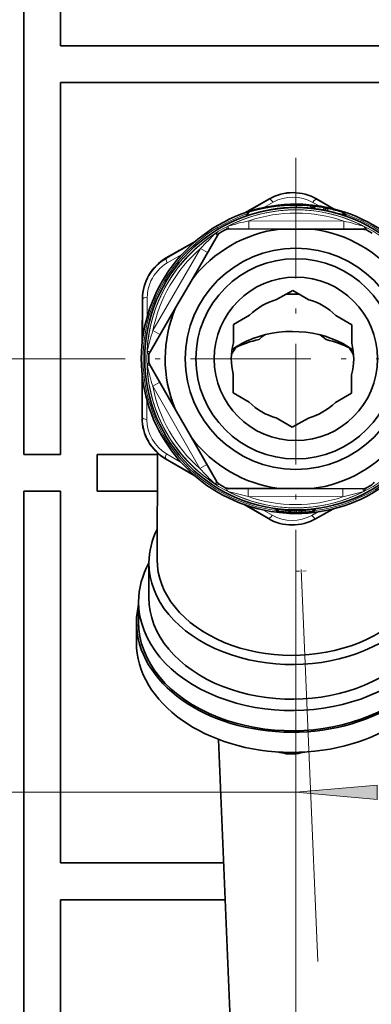
# Model space of a CAD drawing. Extents: x 0 to 420, y 0 to 297.
# Drawn here: x 357 to 368, y 156 to 186 of the extents above; entities that cross this region are included whole.
import ezdxf

# ---------------------------------------------------------------- set-up
doc = ezdxf.new("R2010")
doc.units = 0
doc.linetypes.add('DASHDOT', pattern=[18.5, 12, -3, 0.5, -3])

msp = doc.modelspace()

# ---------------------------------------------------------------- linework, layer by layer
at = {"color": 7, "lineweight": 35}
for p, q in [((357.415466, 172.968079), (357.415466, 196.843079)), ((358.540466, 196.843079), (358.540466, 185.468079)), ((358.540466, 185.468079), (370.416534, 185.468079)), ((358.540466, 184.343079), (358.540466, 172.968079)), ((370.416534, 184.343079), (358.540466, 184.343079)), ((364.185242, 180.35881), (364.932556, 180.786499)), ((364.185272, 180.35881), (364.932587, 180.786499)), ((366.900421, 180.479889), (366.37973, 180.782074)), ((366.285339, 180.497894), (366.238922, 180.564606)), ((366.664825, 180.480408), (366.644226, 180.451172)), ((364.306366, 180.376587), (364.230988, 180.269653)), ((367.285217, 180.260284), (367.21051, 180.367676)), ((363.578247, 179.836105), (363.583771, 179.839142)), ((365.254913, 179.862213), (363.699371, 179.866974)), ((366.25885, 179.859146), (365.254913, 179.862213)), ((366.25885, 179.859146), (367.814392, 179.854385)), ((362.566101, 178.320786), (363.347992, 179.665558)), ((363.435852, 179.754471), (363.43042, 179.751236)), ((367.935333, 179.822754), (367.92981, 179.825821)), ((362.678406, 179.495056), (361.775757, 178.976791)), ((362.678375, 179.495056), (361.775757, 178.976776)), ((362.061462, 177.452896), (362.566101, 178.320786)), ((365.156219, 177.703461), (365.647583, 177.985153)), ((365.44458, 177.868774), (365.849884, 177.867523)), ((366.137207, 177.70047), (365.647583, 177.985153)), ((361.043549, 176.424683), (361.04834, 177.725708)), ((362.061462, 177.452896), (361.279572, 176.108124)), ((364.323242, 177.225952), (363.831879, 176.94426)), ((366.967255, 177.21785), (367.456879, 176.933167)), ((363.83017, 176.377899), (363.831726, 176.887985)), ((363.831726, 176.887985), (363.831879, 176.94426)), ((367.455139, 176.366791), (367.456879, 176.933167)), ((363.88623, 176.206207), (363.913635, 176.246338)), ((361.245758, 175.988251), (361.24588, 175.994095)), ((361.245239, 175.823212), (361.245331, 175.817368)), ((362.051971, 174.353592), (361.27832, 175.703125)), ((361.040375, 175.388), (361.037201, 174.086975)), ((363.827209, 175.417755), (363.82547, 174.851379)), ((367.452209, 175.406647), (367.450623, 174.896545)), ((364.315094, 174.566681), (363.82547, 174.851379)), ((366.959106, 174.558594), (367.45047, 174.840271)), ((367.450623, 174.896545), (367.45047, 174.840271)), ((362.051971, 174.353592), (362.55127, 173.482635)), ((365.145142, 174.084076), (365.634766, 173.799377)), ((366.126129, 174.08107), (365.634766, 173.799377)), ((362.55127, 173.482635), (363.324921, 172.133102)), ((358.540466, 172.968079), (357.415466, 172.968079)), ((359.665466, 172.968079), (361.507111, 172.968079)), ((359.665466, 171.843079), (359.665466, 172.968079)), ((361.507355, 173.015259), (361.497345, 169.74942)), ((362.656372, 172.307693), (361.756958, 172.831482)), ((363.411774, 172.043915), (363.40683, 172.046906)), ((357.415466, 171.843079), (358.540466, 171.843079)), ((357.415466, 147.968079), (357.415466, 171.843079)), ((358.540466, 171.843079), (358.540466, 160.468079)), ((359.665466, 171.843079), (361.503693, 171.843079)), ((363.554565, 171.960892), (363.559631, 171.958069)), ((365.230591, 171.924759), (363.675049, 171.92952)), ((365.230591, 171.924759), (366.234528, 171.921692)), ((366.234528, 171.921692), (367.79007, 171.916916)), ((367.910919, 171.947632), (367.90567, 171.944763)), ((364.157928, 171.434723), (364.902618, 171.002472)), ((365.160736, 171.233704), (365.129333, 171.288437)), ((365.211273, 171.228302), (365.180817, 171.281418)), ((365.218262, 171.196381), (365.217407, 171.196472)), ((365.218262, 171.196381), (365.228729, 171.195221)), ((365.228729, 171.195221), (365.258575, 171.192032)), ((365.268524, 171.19101), (365.258575, 171.192032)), ((365.469116, 171.174988), (365.444397, 171.176514)), ((365.53833, 171.212173), (365.557007, 171.244324)), ((365.703369, 171.16713), (365.704865, 171.167114)), ((365.704865, 171.167114), (365.755615, 171.166962)), ((365.757111, 171.166962), (365.755615, 171.166962)), ((365.922455, 171.210999), (365.903961, 171.243256)), ((365.991425, 171.173401), (366.016144, 171.174744)), ((366.225098, 171.191437), (366.191864, 171.188156)), ((366.243256, 171.193329), (366.225098, 171.191437)), ((366.249603, 171.225128), (366.280365, 171.278046)), ((366.300171, 171.230209), (366.331879, 171.28476)), ((366.872314, 171.297028), (366.349792, 170.998032)), ((361.24704, 169.648041), (361.243774, 168.587311)), ((360.930908, 168.460693), (360.929016, 167.84198)), ((360.866516, 167.842377), (360.864624, 167.223663)), ((363.37619, 164.25), (365.37207, 116.579094)), ((365.452393, 163.810516), (365.452515, 163.852478)), ((365.755981, 163.809601), (365.756104, 163.851532)), ((358.540466, 160.468079), (363.534485, 160.468079)), ((358.540466, 159.343079), (358.540466, 147.968079)), ((363.581573, 159.343079), (358.540466, 159.343079))]:
    msp.add_line(p, q, dxfattribs=at)
at = {"color": 7, "linetype": 'DASHDOT', "lineweight": 13, "ltscale": 0.307531}
msp.add_line((365.74472, 182.042572), (365.74472, 169.741333), dxfattribs=at)
at = {"color": 7, "lineweight": 13}
for p, q in [((364.939148, 180.775009), (364.256927, 180.383179)), ((364.939148, 180.775009), (364.932556, 180.786499)), ((366.373077, 180.77063), (366.37973, 180.782074)), ((366.85144, 180.491943), (366.373077, 180.77063)), ((365.048126, 180.68219), (364.75882, 180.519348)), ((365.625977, 180.615417), (365.626862, 180.615479)), ((365.758881, 180.516937), (365.758942, 180.532928)), ((365.759094, 180.584946), (365.758942, 180.532928)), ((365.759094, 180.584946), (365.759186, 180.616928)), ((366.181335, 180.564789), (366.184326, 180.596466)), ((366.220947, 180.508331), (366.181335, 180.564789)), ((366.219238, 180.492554), (366.220947, 180.508331)), ((366.454041, 180.569733), (366.26355, 180.678467)), ((366.285339, 180.497894), (366.285645, 180.49736)), ((366.304169, 180.551788), (366.308014, 180.583252)), ((366.344086, 180.493912), (366.304169, 180.551788)), ((366.34198, 180.478226), (366.344086, 180.493912)), ((366.576294, 180.441589), (366.579224, 180.45697)), ((366.579224, 180.45697), (366.612549, 180.504761)), ((366.612549, 180.504761), (366.618408, 180.535477)), ((366.735321, 180.480194), (366.701538, 180.4328)), ((366.698212, 180.417603), (366.701538, 180.4328)), ((367.162415, 180.367828), (367.1716, 180.396362)), ((367.215118, 180.292725), (367.162415, 180.367828)), ((367.210205, 180.278625), (367.215118, 180.292725)), ((364.306854, 180.115128), (364.306091, 179.865128)), ((367.208405, 180.106232), (364.306854, 180.115128)), ((367.208405, 180.106232), (367.207642, 179.856232)), ((362.826874, 179.266693), (361.368408, 176.758316)), ((362.620453, 179.444916), (361.782349, 178.965302)), ((362.826874, 179.266693), (363.042999, 179.141037)), ((361.782349, 178.965302), (361.775757, 178.976776)), ((362.252533, 179.084045), (361.807404, 178.824341)), ((361.196472, 177.773621), (361.190155, 177.172852)), ((361.061584, 177.725677), (361.04834, 177.725708)), ((361.061584, 177.725677), (361.058777, 176.545197)), ((361.368408, 176.758316), (361.584534, 176.63266)), ((359.594086, 175.891953), (336.533905, 175.891953)), ((359.594086, 175.891953), (336.772491, 175.891953)), ((361.054871, 175.267426), (361.050446, 174.086945)), ((361.36319, 175.052399), (361.580078, 175.176743)), ((362.806274, 172.535141), (361.36319, 175.052399)), ((361.182404, 174.638977), (361.185028, 174.038147)), ((361.050446, 174.086945), (361.037201, 174.086975)), ((361.78952, 172.983719), (362.233063, 172.721283)), ((361.763611, 172.842926), (361.756958, 172.831482)), ((361.763611, 172.842926), (362.598755, 172.358185)), ((362.806274, 172.535141), (363.023163, 172.659485)), ((364.281006, 171.677673), (364.281799, 171.927673)), ((367.182587, 171.668777), (367.18335, 171.918777)), ((364.229431, 171.409912), (364.909271, 171.013916)), ((367.182587, 171.668777), (364.281006, 171.677673)), ((364.73053, 171.270676), (365.018829, 171.106079)), ((365.129333, 171.288467), (365.133392, 171.28772)), ((365.163483, 171.233597), (365.133392, 171.28772)), ((365.14386, 171.286255), (365.133392, 171.28772)), ((365.173798, 171.232452), (365.14386, 171.286255)), ((365.181763, 171.279556), (365.14386, 171.286255)), ((365.163483, 171.233597), (365.160736, 171.233704)), ((365.163483, 171.233597), (365.173798, 171.232452)), ((365.173798, 171.232452), (365.209381, 171.231262)), ((365.260437, 171.192169), (365.258575, 171.192032)), ((365.42865, 171.213913), (365.421509, 171.254059)), ((365.53833, 171.212173), (365.42865, 171.213913)), ((365.615936, 171.244995), (365.558411, 171.246429)), ((365.638977, 171.204834), (365.615936, 171.244995)), ((365.615936, 171.244995), (365.621857, 171.244751)), ((365.621857, 171.244751), (365.640839, 171.204803)), ((365.638977, 171.204834), (365.640839, 171.204803)), ((365.686401, 171.24231), (365.686707, 171.267319)), ((365.686401, 171.24231), (365.774567, 171.24205)), ((365.686401, 171.24231), (365.7052, 171.20462)), ((365.7052, 171.20462), (365.704865, 171.167114)), ((365.7052, 171.20462), (365.755524, 171.204468)), ((365.774567, 171.24205), (365.755524, 171.204468)), ((365.755615, 171.166962), (365.755524, 171.204468)), ((365.774567, 171.24205), (365.774384, 171.267044)), ((365.839111, 171.24408), (365.819885, 171.204269)), ((365.821747, 171.204269), (365.819885, 171.204269)), ((365.821747, 171.204269), (365.845032, 171.244293)), ((365.845032, 171.244293), (365.839111, 171.24408)), ((365.902588, 171.245361), (365.845032, 171.244293)), ((365.922455, 171.210999), (366.032104, 171.212067)), ((366.032104, 171.212067), (366.03952, 171.252167)), ((366.234222, 171.102356), (366.425415, 171.20993)), ((366.300171, 171.230209), (366.251862, 171.228851)), ((366.278992, 171.275681), (366.331909, 171.28479)), ((366.343201, 171.009521), (366.823242, 171.285278)), ((364.909271, 171.013916), (364.902618, 171.002472)), ((366.343201, 171.009521), (366.349792, 170.998032)), ((365.74472, 169.741333), (365.74472, 149.212646)), ((365.74472, 169.741333), (365.74472, 161.632141)), ((355.665466, 162.632141), (365.74472, 162.632141))]:
    msp.add_line(p, q, dxfattribs=at)
at = {"color": 7, "linetype": 'DASHDOT', "lineweight": 13, "ltscale": 0.307532}
msp.add_line((371.895355, 175.891953), (359.594086, 175.891953), dxfattribs=at)
at = {"color": 7, "linetype": 'DASHDOT', "lineweight": 13, "ltscale": 0.007223}
msp.add_line((366.057343, 169.403992), (365.768677, 169.391907), dxfattribs=at)
at = {"color": 7, "linetype": 'DASHDOT', "lineweight": 13}
msp.add_line((365.911224, 169.44223), (368.325653, 111.773575), dxfattribs=at)
at = {"color": 7, "lineweight": 13}
for points in [[(364.306366, 180.376587), (364.579803, 180.450256), (364.772552, 180.491943), (364.999023, 180.530701), (365.249878, 180.561264), (365.516296, 180.579987), (365.759094, 180.584946)], [(366.285339, 180.497894), (366.285706, 180.497192), (366.285767, 180.496857), (366.285492, 180.496155), (366.284821, 180.495743), (366.283691, 180.495453), (366.279999, 180.495361), (366.248108, 180.501312), (366.220947, 180.508331)], [(366.238922, 180.564606), (366.237579, 180.567215), (366.237427, 180.568329), (366.238007, 180.569717), (366.239624, 180.570648), (366.246338, 180.570831), (366.260254, 180.567856), (366.304169, 180.551788)], [(366.344086, 180.493912), (366.307983, 180.49231), (366.293396, 180.493958), (366.286987, 180.496368), (366.285339, 180.497894)], [(366.579224, 180.45697), (366.630524, 180.446777), (366.639771, 180.448181), (366.642761, 180.449707), (366.644226, 180.451172)], [(366.612549, 180.504761), (366.654968, 180.500549), (366.665314, 180.49411), (366.667297, 180.490448), (366.667114, 180.484863), (366.664825, 180.480408)], [(366.701538, 180.4328), (366.653107, 180.441422), (366.645142, 180.44574), (366.643677, 180.447815), (366.643463, 180.44931), (366.644226, 180.451172)], [(367.285217, 180.260284), (367.285431, 180.259918), (367.285431, 180.259552), (367.285034, 180.259369), (367.284454, 180.259399), (367.282654, 180.259857), (367.261932, 180.268997), (367.215118, 180.292725)], [(363.662781, 179.946121), (363.616089, 179.869217), (363.583771, 179.839142)], [(363.662781, 179.946121), (363.691956, 179.887878), (363.695831, 179.871582), (363.695435, 179.868439)], [(367.85144, 179.933289), (367.820831, 179.871964), (367.818054, 179.860321), (367.818085, 179.856628), (367.818298, 179.855804)], [(367.85144, 179.933289), (367.857819, 179.921082), (367.903107, 179.84935), (367.92981, 179.825821)], [(363.29837, 179.737091), (363.309814, 179.736588), (363.381805, 179.737762), (363.413971, 179.744049)], [(361.192749, 176.116028), (361.257782, 176.112167), (361.273804, 176.107376), (361.276337, 176.105469)], [(361.192749, 176.116028), (361.235992, 176.03714), (361.24588, 175.994095)], [(361.191467, 175.69577), (361.198853, 175.707382), (361.238312, 175.782471), (361.245331, 175.817368)], [(361.191467, 175.69577), (361.259888, 175.699921), (361.271332, 175.703308), (361.274536, 175.7052), (361.275116, 175.705811)], [(363.274689, 172.061859), (363.310547, 172.116241), (363.322693, 172.127747), (363.325623, 172.128998)], [(363.274689, 172.061859), (363.364624, 172.059875), (363.40683, 172.046906)], [(363.638, 171.850616), (363.631622, 171.862823), (363.586334, 171.934555), (363.559631, 171.958069)], [(363.638, 171.850616), (363.66861, 171.911942), (363.671387, 171.923569), (363.671356, 171.927277), (363.671143, 171.928101)], [(367.82666, 171.837784), (367.797485, 171.896027), (367.79361, 171.912308), (367.793976, 171.915466)], [(367.82666, 171.837784), (367.873352, 171.914688), (367.90567, 171.944763)], [(365.686401, 171.24231), (365.635284, 171.248489), (365.626831, 171.247559), (365.624084, 171.246613), (365.622375, 171.245422), (365.621857, 171.244751)], [(365.774567, 171.24205), (365.825714, 171.24791), (365.834167, 171.246918), (365.836884, 171.245972), (365.838623, 171.244766), (365.839111, 171.24408)]]:
    msp.add_lwpolyline(points, dxfattribs=at)
msp.add_lwpolyline([(368.235199, 162.850037), (365.74472, 162.632141), (368.235199, 162.414246)], close=True, dxfattribs=at)
at = {"color": 7, "lineweight": 35}
for radius in [4.625, 3.3875, 3.0625, 2.5]:
    msp.add_circle((365.74472, 175.891953), radius, dxfattribs=at)
at = {"color": 7, "lineweight": 13}
msp.add_circle((365.74472, 175.891953), 4.5625, dxfattribs=at)
at = {"color": 7, "lineweight": 35}
for centre, radius, start, end in [((365.652313, 179.528351), 1.449471, 59.876901, 119.772339), ((365.652313, 179.528351), 1.449471, 59.876792, 119.77223), ((365.74472, 175.891953), 4.73125, 32.369854, 327.27919), ((365.74472, 175.891953), 4.725, 84.661527, 107.22591), ((366.177338, 180.52179), 0.075, 34.824536, 84.661527), ((365.74472, 175.891953), 4.725, 77.815628, 84.661527), ((366.316132, 180.519302), 0.0375, 214.824534, 262.960593), ((366.613586, 180.472778), 0.0375, 259.260092, 324.824536), ((366.726135, 180.437195), 0.075, 77.815628, 144.824531), ((365.74472, 175.891953), 4.725, 72.423207, 77.815628), ((365.74472, 175.891953), 4.725, 72.423207, 77.815628), ((364.200348, 180.29126), 0.0375, 289.343626, 324.824403), ((364.367676, 180.333374), 0.075, 107.225897, 144.824353), ((367.148956, 180.32486), 0.075, 34.824536, 72.423207), ((367.31601, 180.281708), 0.0375, 214.824534, 250.305509), ((365.74472, 175.891953), 4.000368, 97.033, 142.616071), ((363.698608, 179.616974), 0.25, 89.824535, 118.779558), ((365.74472, 175.891953), 4.000368, 37.032999, 82.616069), ((367.813629, 179.604385), 0.25, 60.869512, 89.824535), ((363.564117, 179.539886), 0.25, 120.869514, 149.824543), ((365.74472, 175.891953), 4.5, 118.779558, 120.869514), ((365.74472, 175.891953), 4.5, 58.779563, 60.869512), ((362.497803, 177.71994), 1.449492, 119.877005, 179.771098), ((362.497803, 177.719955), 1.449471, 119.876896, 179.772341), ((365.74472, 175.891953), 4.000368, 157.033002, 202.616076), ((365.641174, 175.892273), 1.875, 104.989426, 134.659652), ((365.641174, 175.892273), 1.875, 44.989425, 74.65965), ((365.825043, 175.141632), 1.808388, 124.741548, 131.945294), ((365.452698, 175.142761), 1.808398, 47.703694, 54.907375), ((365.641174, 175.892273), 1.875, 164.989421, 194.659644), ((364.55423, 174.310638), 3.411673, 29.878061, 34.352122), ((365.641174, 175.892273), 1.875, 344.989425, 14.659647), ((365.74472, 175.891953), 4.5, 178.779559, 180.869505), ((361.495697, 175.982483), 0.25, 149.824543, 178.779559), ((366.754883, 174.281433), 3.454558, 146.139793, 149.752744), ((361.495209, 175.827454), 0.25, 180.869505, 209.824535), ((365.641174, 175.892273), 1.875, 224.989427, 254.659645), ((365.641174, 175.892273), 1.875, 284.989421, 314.659647), ((362.486694, 174.083878), 1.449492, 179.877226, 239.771308), ((365.74472, 175.891953), 4.000368, 217.032994, 262.616071), ((365.74472, 175.891953), 4.000368, 277.033002, 322.616069), ((363.541809, 172.257446), 0.25, 209.824535, 238.779565), ((365.74472, 175.891953), 4.5, 238.779565, 240.869507), ((365.74472, 175.891953), 4.5, 298.77956, 300.869509), ((367.925323, 172.244019), 0.25, 300.869509, 329.824538), ((363.675812, 172.17952), 0.25, 240.869507, 269.824537), ((367.790833, 172.166916), 0.25, 269.824537, 298.77956), ((365.085938, 171.263596), 0.05, 29.78778, 81.899282), ((365.137421, 171.256561), 0.05, 29.824516, 82.536074), ((365.2258, 171.270996), 0.075, 209.824904, 263.592597), ((365.276337, 171.265594), 0.075, 209.824549, 264.21883), ((365.74472, 175.891953), 4.725, 264.218823, 266.355934), ((365.74472, 175.891953), 4.725, 264.874699, 266.382135), ((365.47348, 171.249878), 0.075, 266.655971, 329.824538), ((365.74472, 175.891953), 4.725, 266.658068, 269.498716), ((365.60022, 171.219177), 0.05, 88.228914, 149.824543), ((365.74472, 175.891953), 4.725, 270.150357, 272.99078), ((365.860596, 171.218384), 0.05, 29.824533, 91.420156), ((365.987518, 171.248291), 0.075, 209.824535, 272.993103), ((365.74472, 175.891953), 4.725, 273.267007, 274.774375), ((365.74472, 175.891953), 4.725, 273.293132, 275.430237), ((366.184753, 171.262817), 0.075, 275.430237, 329.824491), ((366.235321, 171.267914), 0.075, 276.056476, 329.824166), ((366.323608, 171.25293), 0.05, 97.113023, 149.824489), ((366.375122, 171.259644), 0.05, 97.749788, 149.86129), ((365.630035, 172.25618), 1.449471, 239.876903, 299.772334), ((367.150177, 172.657104), 9.008019, 257.456034, 259.136131), ((364.112335, 172.666641), 9.008257, 280.51295, 282.193005)]:
    msp.add_arc(centre, radius, start, end, dxfattribs=at)
at = {"color": 7, "lineweight": 13}
for centre, radius, start, end in [((365.652313, 179.533279), 1.431959, 59.778984, 119.870189), ((365.652557, 179.605499), 1.23476, 60.340651, 119.308419), ((365.74472, 175.891953), 4.557491, 62.467209, 117.181867), ((365.752808, 176.009003), 4.524136, 89.92248, 109.655682), ((365.744781, 175.912506), 4.620444, 84.085079, 89.824692), ((365.744568, 175.849121), 4.735851, 84.708559, 89.824453), ((365.744293, 175.846542), 4.738444, 79.441855, 83.214319), ((365.744965, 175.913849), 4.619093, 79.594674, 82.547207), ((365.743073, 175.840729), 4.744385, 72.592739, 77.927862), ((365.74472, 175.891953), 4.678125, 108.297219, 262.701059), ((365.74472, 175.891953), 4.461237, 70.846943, 108.802134), ((365.745422, 175.915909), 4.616972, 71.438431, 78.048285), ((365.74472, 175.891953), 4.678125, 34.485973, 71.352001), ((363.698456, 179.629303), 0.239143, 90.72349, 118.664674), ((366.028656, 172.246368), 8.054971, 102.342544, 107.080366), ((363.697906, 179.869827), 0.002992, 209.443383, 296.978288), ((365.438568, 172.24852), 8.05462, 72.568663, 77.30669), ((367.815857, 179.857208), 0.002993, 242.675464, 330.195489), ((367.813812, 179.616699), 0.239142, 60.984396, 88.92545), ((365.74472, 175.891953), 4.557491, 122.467218, 177.181855), ((368.746826, 173.805054), 8.054553, 132.567797, 137.305872), ((363.50705, 179.833908), 0.229956, 204.892141, 224.577074), ((363.352539, 179.682358), 0.013296, 226.661634, 253.187958), ((363.346252, 179.668243), 0.002993, 302.675459, 30.195491), ((363.553528, 179.546234), 0.239142, 120.984398, 148.925445), ((363.391327, 179.818634), 0.077941, 286.886725, 300.134505), ((365.74472, 175.891953), 4.461237, 130.846945, 168.802128), ((362.49353, 177.722443), 1.431948, 119.778869, 179.870996), ((362.430695, 177.759155), 1.234182, 120.334136, 155.25565), ((362.429138, 177.759186), 1.232768, 155.226977, 179.328188), ((369.043854, 174.315048), 8.054971, 162.342545, 167.080361), ((361.484955, 175.988525), 0.239143, 150.723492, 178.664676), ((361.276367, 176.108307), 0.002992, 269.443378, 356.978293), ((365.74472, 175.891953), 4.557491, 182.46721, 237.181861), ((369.053101, 177.448532), 8.05462, 192.568663, 197.306683), ((361.484436, 175.821472), 0.239142, 180.984389, 208.92545), ((361.275146, 175.702972), 0.002993, 2.675457, 90.195489), ((365.74472, 175.891953), 4.461237, 190.846936, 228.802134), ((362.482391, 174.081421), 1.431959, 179.77898, 239.870196), ((362.419739, 174.045502), 1.23476, 180.340644, 239.308413), ((365.74472, 175.891953), 4.678125, 276.947953, 325.163098), ((368.759918, 177.960632), 8.054971, 222.342551, 227.080366), ((363.531189, 172.25116), 0.239143, 210.723484, 238.664681), ((363.324585, 172.130219), 0.001682, 310.205247, 51.643911), ((363.675629, 172.167206), 0.239142, 240.984391, 268.925452), ((365.74472, 175.891953), 4.557491, 242.467211, 297.181862), ((366.050873, 179.535385), 8.05462, 252.568665, 257.306692), ((363.672699, 171.927795), 0.001683, 68.000175, 169.411641), ((365.460785, 179.537537), 8.054971, 282.342545, 287.080368), ((367.792419, 171.915192), 0.001682, 10.201232, 111.642092), ((367.790985, 172.154602), 0.239143, 270.723492, 298.664676), ((365.74472, 175.891953), 4.461237, 250.846938, 288.802129), ((365.629822, 172.179047), 1.23476, 240.340646, 299.308414), ((365.09137, 171.265259), 0.047629, 28.12601, 81.638102), ((365.101837, 171.263763), 0.047636, 28.12974, 81.766052), ((365.226685, 171.267517), 0.071675, 208.22944, 263.264072), ((365.236969, 171.266388), 0.071683, 208.232923, 263.389836), ((365.734955, 175.081085), 3.83985, 261.702431, 265.317896), ((365.774445, 178.094788), 6.889557, 265.311148, 267.12317), ((365.660919, 173.632629), 2.390576, 264.252093, 267.508358), ((365.663055, 173.257263), 2.052588, 266.454672, 269.32734), ((365.572571, 171.220123), 0.05, 29.824537, 71.990549), ((365.578949, 171.220825), 0.049121, 29.136327, 75.483719), ((365.704041, 171.242126), 0.075, 209.824535, 269.498737), ((365.705597, 171.241577), 0.07446, 209.572679, 269.442354), ((365.755341, 171.241425), 0.07446, 270.206706, 330.076388), ((365.756927, 171.241974), 0.075, 270.150432, 329.824566), ((365.810242, 173.256912), 2.052676, 270.321775, 273.194313), ((365.881866, 171.21991), 0.049121, 104.165494, 150.512617), ((365.888245, 171.219147), 0.05, 107.658692, 149.824543), ((365.814667, 173.632156), 2.390577, 272.140715, 275.396981), ((365.728577, 178.093384), 6.887997, 272.525665, 274.338097), ((365.749481, 175.081299), 3.840103, 274.331314, 277.946526), ((365.630035, 172.251251), 1.431959, 239.778985, 299.870197)]:
    msp.add_arc(centre, radius, start, end, dxfattribs=at)
for centre, major_axis, ratio, start_param, end_param in [((365.063507, 180.558136), (0.124542, -0.216766), 0.21853, 2.049754694, 3.137121257), ((366.247437, 180.554504), (-0.125885, -0.216003), 0.21853, 3.14606405, 4.233430604), ((366.177338, 180.52179), (0.061554, 0.042831), 0.474273, 0, 1.190700036), ((366.726135, 180.437195), (0.06131, -0.043205), 0.553957, 1.802972294, 3.141592654), ((366.726135, 180.437195), (0.015839, 0.073311), 0.001549, 0.000000001, 0.944506368), ((367.148956, 180.32486), (0.061554, 0.042831), 0.417943, 0, 1.076251291), ((361.906677, 178.748413), (0.124115, -0.21701), 0.21853, 3.146064055, 4.233430656), ((361.311584, 177.724915), (0.25, -0.000526), 0.218527, 2.049756444, 3.13712375), ((361.300446, 174.086182), (0.25, -0.001007), 0.21853, 3.14606405, 4.233430604), ((361.889282, 173.059052), (-0.125458, -0.216248), 0.21853, 5.191347347, 6.278713911), ((365.034943, 171.230042), (-0.125885, -0.216003), 0.21853, 0.004471396, 1.09183795), ((365.407837, 171.229095), (-0.003601, -0.049873), 0.276734, 2.114808369, 3.141592654), ((365.449188, 171.251343), (-0.004761, -0.074852), 0.281474, 5.254022662, 6.283185307), ((365.705505, 171.242126), (0.066711, 0.034264), 0.455293, 3.248301865, 4.478121228), ((365.755463, 171.241974), (0.066498, -0.034668), 0.455294, 4.946656087, 6.176475779), ((366.011841, 171.249634), (0.004303, -0.074875), 0.281474, 0.000000019, 1.029162649), ((366.05304, 171.227127), (0.003296, -0.049889), 0.276733, 3.141592654, 4.168376943), ((366.217468, 171.266052), (0.007629, -0.074608), 0.258197, 0, 0.635501684), ((366.218872, 171.22641), (0.124542, -0.216766), 0.21853, 5.191347347, 6.278713911)]:
    msp.add_ellipse(centre, major_axis=major_axis, ratio=ratio, start_param=start_param, end_param=end_param, dxfattribs=at)
at = {"color": 7, "lineweight": 35}
for centre, major_axis, start_param, end_param in [((365.638245, 174.934143), (2.537476, -0.007774), 0.750304325, 2.070796327), ((365.638245, 174.934143), (2.537476, -0.007774), 2.070796327, 2.391288288), ((365.636505, 174.368454), (3.162476, -0.009682), 1.901440421, 2.161529692), ((365.636505, 174.368454), (3.162476, -0.009682), 0.980063925, 1.240152233), ((365.622009, 169.634689), (-4.374969, 0.013397), 5.943492584, 6.283197878), ((365.618378, 168.446457), (-4.687469, 0.014359), 5.915976891, 6.283223957), ((365.622009, 169.634689), (-4.374969, 0.013397), 0.000012571, 1.070796327), ((365.622314, 169.736755), (-4.124969, 0.012634), 6.283170805, 9.424767542), ((365.622009, 169.634689), (-4.374969, 0.013397), 1.070796327, 3.141631562), ((365.618378, 168.446457), (-4.687469, 0.014359), 0.00003865, 1.070796327), ((365.618774, 168.574036), (-4.374969, 0.013397), 0.000041078, 1.070796327), ((365.618378, 168.446457), (-4.687469, 0.014359), 1.070796327, 3.141631562), ((365.618774, 168.574036), (-4.374969, 0.013397), 1.070796327, 3.141631562), ((365.616486, 167.827744), (-4.749969, 0.014549), 6.120784623, 6.283156221), ((365.616486, 167.827744), (-4.749969, 0.014549), 6.283156221, 9.424748874), ((365.616486, 167.827744), (-4.687469, 0.014359), 0.000038909, 1.070796327), ((365.616486, 167.827744), (-4.687469, 0.014359), 1.070796327, 3.141631562), ((365.614594, 167.20903), (-4.749969, 0.014549), 6.283156221, 9.424748874), ((365.612427, 166.503754), (-3.812469, 0.011673), 1.530971452, 1.610621201)]:
    msp.add_ellipse(centre, major_axis=major_axis, ratio=0.707107, start_param=start_param, end_param=end_param, dxfattribs=at)
at = {"color": 7, "lineweight": 13}
msp.add_solid([(368.235199, 162.850037), (365.74472, 162.632141), (368.235199, 162.850037), (368.235199, 162.414246)], dxfattribs=at)

doc.saveas('drawing.dxf')
